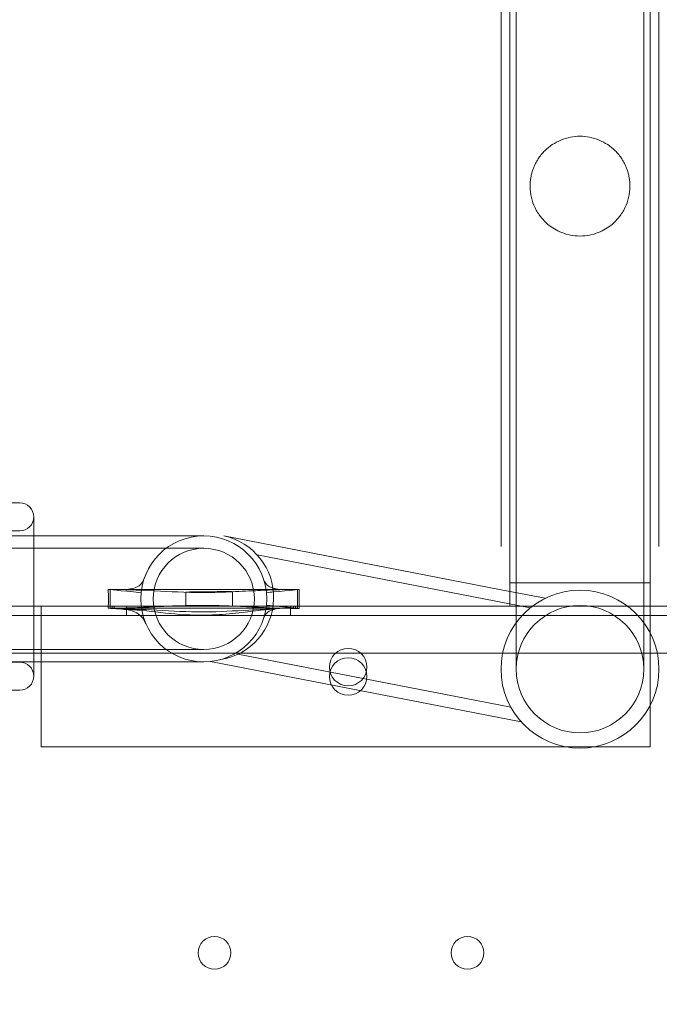
# Model space of a CAD drawing. Units: millimetres. Extents: x 64085 to 77097, y 2996 to 12935.
# Drawn here: x 68494 to 68630, y 8564 to 8774 of the extents above; entities that cross this region are included whole.
import ezdxf

# ---------------------------------------------------------------- set-up
doc = ezdxf.new("R2010")
doc.units = ezdxf.units.MM
doc.header["$LTSCALE"] = 25

# ---------------------------------------------------------------- blocks, each defined once
blk = doc.blocks.new('A$C654149B7')
at = {"color": 0, "linetype": 'Continuous', "lineweight": 0}
for p, q in [((24336.76, 10533.84), (24336.76, 11411.9)), ((24366.76, 11411.9), (24366.76, 10533.84)), ((24338.16, 11368.2), (24338.16, 10546.57)), ((24365.36, 11368.2), (24365.36, 10546.57)), ((24334.91, 11362.35), (24334.91, 10546.57)), ((24368.61, 11362.35), (24368.61, 10546.57)), ((24211.56, 10555.9), (24232.18, 10555.9)), ((24235.18, 10518.9), (24235.18, 10552.9)), ((24209.33, 10549.9), (24232.18, 10549.9)), ((24235.18, 10548.84), (24213.63, 10548.84)), ((24271.46, 10548.84), (24235.18, 10548.84)), ((24275.74, 10548.86), (24275.74, 10548.86)), ((24275.74, 10548.86), (24334.91, 10537.36)), ((24271.46, 10546.19), (24221.46, 10546.19)), ((24282.86, 10544.78), (24341.12, 10533.46)), ((24251.46, 10533.39), (24251.46, 10537.39)), ((24251.46, 10537.39), (24291.46, 10537.39)), ((24291.46, 10537.39), (24291.46, 10533.39)), ((24334.91, 10537.36), (24344.36, 10535.53)), ((24366.76, 10538.84), (24336.76, 10538.84)), ((24267.63, 10533.96), (24267.63, 10536.83)), ((24277.63, 10533.83), (24277.63, 10536.93)), ((24191.76, 10533.84), (24284.82, 10533.84)), ((24191.76, 10533.83), (24284.82, 10533.83)), ((24252.32, 10533.83), (24236.76, 10533.83)), ((24236.76, 10521.94), (24236.76, 10533.83)), ((24291.46, 10533.39), (24251.46, 10533.39)), ((24254.98, 10531.84), (24254.98, 10533.84)), ((24284.82, 10533.84), (24284.82, 10533.84)), ((24284.82, 10533.84), (24336.76, 10533.84)), ((24284.82, 10533.83), (24284.82, 10533.83)), ((24284.82, 10533.83), (24368.61, 10533.83)), ((24289.98, 10531.84), (24289.98, 10533.84)), ((24341.6, 10533.83), (24290.62, 10533.83)), ((24341.61, 10533.84), (24336.76, 10533.84)), ((24349.68, 10533.83), (24341.6, 10533.83)), ((24341.61, 10533.84), (24349.75, 10533.84)), ((24353.83, 10533.83), (24349.68, 10533.83)), ((24353.77, 10533.84), (24349.75, 10533.84)), ((24353.77, 10533.84), (24361.91, 10533.84)), ((24361.92, 10533.83), (24353.83, 10533.83)), ((24366.76, 10533.84), (24361.91, 10533.84)), ((24366.76, 10533.83), (24361.92, 10533.83)), ((24366.76, 10533.84), (24368.61, 10533.84)), ((24366.76, 10528.06), (24366.76, 10533.83)), ((24368.61, 10533.84), (24368.76, 10533.84)), ((24368.61, 10533.83), (24922.47, 10533.83)), ((25099.76, 10531.84), (24191.76, 10531.84)), ((24366.76, 10512.71), (24366.76, 10528.06)), ((24213.63, 10524.59), (24271.46, 10524.59)), ((25064.76, 10523.84), (24226.76, 10523.84)), ((24278.74, 10523.58), (24337, 10512.25)), ((24209.33, 10521.9), (24232.18, 10521.9)), ((24221.46, 10521.94), (24235.18, 10521.94)), ((24235.18, 10521.94), (24271.46, 10521.94)), ((24236.76, 10503.83), (24236.76, 10521.94)), ((24272.9, 10522.01), (24339.23, 10509.12)), ((24211.6, 10515.9), (24232.18, 10515.9)), ((24366.76, 10503.83), (24366.76, 10512.71)), ((24348.64, 10503.83), (24236.76, 10503.83)), ((24348.64, 10503.83), (24354.88, 10503.83)), ((24366.76, 10503.83), (24354.88, 10503.83))]:
    blk.add_line(p, q, dxfattribs=at)
for centre, radius in [((24271.46, 10535.39), 10.8), ((24302.28, 10520.83), 4)]:
    blk.add_circle(centre, radius, dxfattribs=at)
at = {"color": 0, "linetype": 'Continuous', "lineweight": 0, "extrusion": (0, 0, -1)}
for centre, radius in [((-24351.76, 10520.39), 13.6), ((-24302.28, 10518.83), 4), ((-24273.76, 10459.83), 3.5), ((-24327.76, 10459.83), 3.5)]:
    blk.add_circle(centre, radius, dxfattribs=at)
for centre, radius, start, end in [((-24232.18, 10552.9), 3, 90, 180), ((-24232.18, 10552.9), 3, 180, 270), ((-24271.46, 10535.39), 13.45, 270, 90), ((-24271.46, 10535.39), 13.45, 90, 270), ((-24232.18, 10518.9), 3, 90, 180), ((-24232.18, 10518.9), 3, 180, 270)]:
    blk.add_arc(centre, radius, start, end, dxfattribs=at)
at = {"color": 0, "linetype": 'Continuous', "lineweight": 0}
for start, end in [(90, 180), (360, 90), (180, 360)]:
    blk.add_arc((24351.76, 10520.39), 16.85, start, end, dxfattribs=at)
for centre, major_axis, ratio, start_param, end_param in [((24272.93, 10535.71), (13.2, -2.57), 1, -1.220115, 1.552583), ((24365.36, 10600.39), (0, -80), 0.000001, -0.832981, 0)]:
    blk.add_ellipse(centre, major_axis=major_axis, ratio=ratio, start_param=start_param, end_param=end_param, dxfattribs=at)
at = {"color": 0, "linetype": 'Continuous', "lineweight": 0, "extrusion": (0, 0, -1)}
blk.add_ellipse((24338.16, 10600.39), major_axis=(0, -80), ratio=0.000001, start_param=0, end_param=0.832981, dxfattribs=at)
at = {"color": 0, "linetype": 'Continuous', "lineweight": 0}
for points, knots in [([(24351.76, 10634.16), (24351.09, 10634.16), (24350.4, 10634.09), (24349.03, 10633.82), (24348.35, 10633.62), (24347.05, 10633.08), (24346.42, 10632.75), (24345.27, 10631.98), (24344.74, 10631.54), (24343.73, 10630.54), (24343.24, 10629.94), (24342.62, 10628.99), (24342.43, 10628.66), (24342.1, 10628), (24341.95, 10627.66), (24341.69, 10626.99), (24341.58, 10626.65), (24341.4, 10625.99), (24341.32, 10625.66), (24341.16, 10624.69), (24341.11, 10624.07), (24341.11, 10622.67), (24341.21, 10621.86), (24341.57, 10620.32), (24341.83, 10619.59), (24342.49, 10618.2), (24342.9, 10617.55), (24343.85, 10616.34), (24344.39, 10615.78), (24345.38, 10614.97), (24345.81, 10614.66), (24346.77, 10614.08), (24347.3, 10613.82), (24348.45, 10613.37), (24349.06, 10613.18), (24350.37, 10612.93), (24351.05, 10612.86), (24351.76, 10612.86)], [17.200961, 17.200961, 17.200961, 17.200961, 19.200771, 19.200771, 21.200582, 21.200582, 23.200392, 23.200392, 25.200202, 25.200202, 27.500632, 27.500632, 28.650847, 28.650847, 29.801062, 29.801062, 30.951277, 30.951277, 32.101492, 32.101492, 34.401922, 34.401922, 37.800617, 37.800617, 41.199311, 41.199311, 44.598006, 44.598006, 47.996701, 47.996701, 50.119867, 50.119867, 52.243032, 52.243032, 54.366198, 54.366198, 56.489364, 56.489364, 56.489364, 56.489364]), ([(24351.76, 10612.86), (24352.47, 10612.86), (24353.15, 10612.93), (24354.46, 10613.18), (24355.07, 10613.37), (24356.22, 10613.82), (24356.75, 10614.08), (24357.71, 10614.66), (24358.14, 10614.97), (24359.13, 10615.78), (24359.67, 10616.34), (24360.62, 10617.55), (24361.03, 10618.2), (24361.69, 10619.59), (24361.95, 10620.32), (24362.31, 10621.86), (24362.41, 10622.67), (24362.41, 10623.51), (24362.41, 10624.07), (24362.36, 10624.69), (24362.2, 10625.66), (24362.12, 10625.99), (24361.94, 10626.65), (24361.83, 10626.99), (24361.57, 10627.66), (24361.42, 10628), (24361.09, 10628.66), (24360.9, 10628.99), (24360.28, 10629.94), (24359.79, 10630.54), (24358.78, 10631.54), (24358.25, 10631.98), (24357.1, 10632.75), (24356.47, 10633.08), (24355.17, 10633.62), (24354.49, 10633.82), (24353.12, 10634.09), (24352.43, 10634.16), (24351.76, 10634.16)], [56.489364, 56.489364, 56.489364, 56.489364, 58.61253, 58.61253, 60.735695, 60.735695, 62.858861, 62.858861, 64.982027, 64.982027, 68.380722, 68.380722, 71.779416, 71.779416, 75.178111, 75.178111, 78.576806, 78.576806, 78.576806, 80.877236, 80.877236, 82.027451, 82.027451, 83.177666, 83.177666, 84.327881, 84.327881, 85.478096, 85.478096, 87.778525, 87.778525, 89.778336, 89.778336, 91.778146, 91.778146, 93.777957, 93.777957, 95.777767, 95.777767, 95.777767, 95.777767]), ([(24268.44, 10536.79), (24265.1, 10536.87), (24261.78, 10537.08), (24257.44, 10537.27), (24256.43, 10537.31), (24255.04, 10537.35), (24254.66, 10537.37), (24254.14, 10537.38), (24254, 10537.38), (24253.8, 10537.39), (24253.75, 10537.39), (24253.67, 10537.39), (24253.65, 10537.39), (24253.62, 10537.39), (24253.61, 10537.39), (24253.6, 10537.39), (24253.59, 10537.39), (24253.58, 10537.39), (24253.58, 10537.39), (24253.57, 10537.39), (24253.57, 10537.39), (24253.57, 10537.39), (24253.56, 10537.39), (24253.56, 10537.39), (24253.55, 10537.39), (24253.55, 10537.39), (24253.55, 10537.39), (24253.55, 10537.39), (24253.55, 10537.39), (24253.55, 10537.39), (24253.55, 10537.39), (24253.57, 10537.39), (24253.6, 10537.39), (24253.76, 10537.39), (24254.01, 10537.38), (24254.76, 10537.4), (24255.28, 10537.42), (24256.47, 10537.61), (24257.13, 10537.81), (24258.14, 10538.57), (24258.51, 10539.09), (24258.75, 10539.78)], [0, 0, 0, 0, 10.001658, 10.001658, 13.031958, 13.031958, 14.168306, 14.168306, 14.594435, 14.594435, 14.754236, 14.754236, 14.816746, 14.816746, 14.848024, 14.848024, 14.863685, 14.863685, 14.879523, 14.879523, 14.88739, 14.88739, 14.903264, 14.903264, 14.966633, 14.966633, 15.365484, 15.365484, 15.466965, 15.466965, 16.966977, 16.966977, 21.467167, 21.467167, 34.971987, 34.971987, 49.314587, 49.314587, 65.653857, 65.653857, 80.170206, 80.170206, 80.170206, 80.170206]), ([(24284.22, 10539.62), (24284.23, 10539.61), (24284.23, 10539.6), (24284.26, 10539.52), (24284.28, 10539.46), (24284.39, 10539.21), (24284.47, 10539.04), (24284.84, 10538.47), (24285.18, 10538.16), (24285.79, 10537.83), (24286.01, 10537.74), (24286.24, 10537.67)], [0.236482, 0.236482, 0.236482, 0.236482, 0.485253, 0.485253, 1.941023, 1.941023, 6.308647, 6.308647, 18.04679, 18.04679, 24.145052, 24.145052, 24.145052, 24.145052]), ([(24251.09, 10537.42), (24251.51, 10537.42), (24251.93, 10537.42), (24252.66, 10537.41), (24252.97, 10537.4), (24253.34, 10537.4), (24253.4, 10537.39), (24253.47, 10537.39), (24253.48, 10537.39), (24253.5, 10537.39), (24253.5, 10537.39), (24253.51, 10537.39), (24253.52, 10537.39), (24253.52, 10537.39), (24253.52, 10537.39), (24253.53, 10537.39), (24253.53, 10537.39), (24253.54, 10537.39), (24253.54, 10537.39), (24253.55, 10537.39), (24253.55, 10537.39), (24253.55, 10537.39), (24253.55, 10537.39), (24253.57, 10537.39), (24253.6, 10537.39), (24253.71, 10537.39), (24253.84, 10537.39), (24254.01, 10537.39)], [0, 0, 0, 0, 1.250011, 1.250011, 2.187515, 2.187515, 2.363314, 2.363314, 2.396292, 2.396292, 2.411938, 2.411938, 2.427682, 2.427682, 2.435543, 2.435543, 2.451544, 2.451544, 2.515572, 2.515572, 3.015929, 3.015929, 4.515932, 4.515932, 9.016114, 9.016114, 17.456106, 17.456106, 17.456106, 17.456106]), ([(24288.74, 10537.39), (24288.93, 10537.39), (24289.06, 10537.39), (24289.15, 10537.39), (24289.16, 10537.39), (24289.17, 10537.39), (24289.17, 10537.39), (24289.17, 10537.39), (24289.17, 10537.39), (24289.17, 10537.39), (24289.18, 10537.39), (24289.17, 10537.39), (24289.17, 10537.39), (24289.15, 10537.39), (24289.14, 10537.39), (24289.14, 10537.39), (24289.13, 10537.39), (24289.11, 10537.39), (24289.1, 10537.39), (24289.06, 10537.39), (24289.01, 10537.39), (24288.8, 10537.38), (24288.64, 10537.38), (24287.97, 10537.36), (24287.47, 10537.35), (24285.47, 10537.28), (24283.97, 10537.22), (24280.59, 10537.06), (24278.71, 10536.95), (24276.83, 10536.88)], [0, 0, 0, 0, 10.001736, 10.001736, 12.546609, 12.546609, 13.805362, 13.805362, 14.103105, 14.103105, 14.749458, 14.749458, 14.92681, 14.92681, 14.958177, 14.958177, 14.989853, 14.989853, 15.021604, 15.021604, 15.15008, 15.15008, 15.650635, 15.650635, 17.150659, 17.150659, 21.65084, 21.65084, 27.299413, 27.299413, 27.299413, 27.299413]), ([(24286.24, 10537.67), (24286.47, 10537.6), (24286.71, 10537.55), (24287.53, 10537.41), (24288.07, 10537.39), (24288.87, 10537.38), (24289.11, 10537.39), (24289.17, 10537.39), (24289.18, 10537.39), (24289.18, 10537.39), (24289.18, 10537.39), (24289.19, 10537.39), (24289.18, 10537.39), (24289.2, 10537.39), (24289.21, 10537.39), (24289.21, 10537.39), (24289.22, 10537.39), (24289.22, 10537.39), (24289.23, 10537.39), (24289.24, 10537.39), (24289.25, 10537.39), (24289.27, 10537.39), (24289.27, 10537.39), (24289.3, 10537.39), (24289.31, 10537.39), (24289.36, 10537.39), (24289.39, 10537.4), (24289.53, 10537.4), (24289.63, 10537.4), (24290.03, 10537.41), (24290.33, 10537.41), (24291.02, 10537.42), (24291.42, 10537.42), (24291.83, 10537.42)], [24.145052, 24.145052, 24.145052, 24.145052, 30.437799, 30.437799, 46.093707, 46.093707, 62.694051, 62.694051, 64.001185, 64.001185, 64.649868, 64.649868, 65.136541, 65.136541, 65.178276, 65.178276, 65.204207, 65.204207, 65.229011, 65.229011, 65.259633, 65.259633, 65.287418, 65.287418, 65.332587, 65.332587, 65.432579, 65.432579, 65.732179, 65.732179, 66.630652, 66.630652, 67.830962, 67.830962, 67.830962, 67.830962]), ([(24272.63, 10536.78), (24272.04, 10536.77), (24271.46, 10536.77), (24270.34, 10536.77), (24269.82, 10536.77), (24268.86, 10536.78), (24268.45, 10536.79), (24267.96, 10536.81), (24267.82, 10536.81), (24267.67, 10536.82), (24267.63, 10536.83), (24267.63, 10536.84), (24267.67, 10536.84), (24267.83, 10536.85), (24267.97, 10536.86), (24268.47, 10536.87), (24268.89, 10536.88), (24269.85, 10536.9), (24270.37, 10536.9), (24271.48, 10536.92), (24272.06, 10536.92), (24272.63, 10536.93)], [-1.574596, -1.574596, -1.574596, -1.574596, -1.397149, -1.397149, -1.217257, -1.217257, -1.018315, -1.018315, -0.888408, -0.888408, -0.786946, -0.786946, -0.684908, -0.684908, -0.552765, -0.552765, -0.353729, -0.353729, -0.173268, -0.173268, -0.000001, -0.000001, -0.000001, -0.000001]), ([(24272.63, 10536.93), (24273.09, 10536.93), (24273.54, 10536.93), (24274.45, 10536.94), (24274.89, 10536.94), (24275.74, 10536.94), (24276.14, 10536.94), (24276.74, 10536.94), (24276.96, 10536.94), (24277.14, 10536.94)], [-0.5631364, -0.5631364, -0.5631364, -0.5631364, -0.4263184, -0.4263184, -0.2814137, -0.2814137, -0.1248869, -0.1248869, -0.000001, -0.000001, -0.000001, -0.000001]), ([(24277.63, 10536.93), (24277.63, 10536.92), (24277.6, 10536.92), (24277.54, 10536.91), (24277.51, 10536.91), (24277.47, 10536.91), (24277.42, 10536.91), (24277.37, 10536.9), (24277.32, 10536.9), (24277.25, 10536.9), (24277.13, 10536.89), (24276.97, 10536.88), (24276.79, 10536.88), (24276.61, 10536.87), (24276.4, 10536.86), (24276.17, 10536.85), (24275.94, 10536.84), (24275.69, 10536.84), (24275.41, 10536.83), (24275.14, 10536.82), (24274.85, 10536.81), (24274.55, 10536.81), (24274.25, 10536.8), (24273.93, 10536.79), (24273.61, 10536.79), (24273.28, 10536.78), (24272.96, 10536.78), (24272.63, 10536.78)], [0, 0, 0, 0, 0.000977427, 0.000977427, 0.000977427, 0.001466141, 0.001466141, 0.001466141, 0.001954854, 0.001954854, 0.001954854, 0.002932282, 0.002932282, 0.002932282, 0.003909709, 0.003909709, 0.003909709, 0.004887136, 0.004887136, 0.004887136, 0.005864563, 0.005864563, 0.005864563, 0.006841991, 0.006841991, 0.006841991, 0.007819418, 0.007819418, 0.007819418, 0.007819418]), ([(24277.14, 10536.94), (24277.25, 10536.94), (24277.34, 10536.94), (24277.41, 10536.94), (24277.52, 10536.94), (24277.59, 10536.93), (24277.62, 10536.93), (24277.63, 10536.93), (24277.63, 10536.93), (24277.63, 10536.93)], [-31.496256, -31.496256, -31.496256, -31.496256, -30.764191, -30.764191, -30.764191, -29.656974, -29.656974, -29.656974, -29.262362, -29.262362, -29.262362, -29.262362]), ([(24251.09, 10533.41), (24254.42, 10533.43), (24257.75, 10533.56), (24263.53, 10533.83), (24265.99, 10533.94), (24268.44, 10533.99)], [0, 0, 0, 0, 10.003168, 10.003168, 17.362431, 17.362431, 17.362431, 17.362431]), ([(24291.02, 10533.43), (24287.47, 10533.41), (24284.23, 10533.21), (24277.94, 10532.82), (24274.98, 10532.64), (24267.88, 10532.61), (24264.8, 10532.77), (24258.5, 10533.14), (24255.32, 10533.33), (24251.91, 10533.35)], [-44.652948, -44.652948, -44.652948, -44.652948, -33.368888, -33.368888, -22.039874, -22.039874, -10.224621, -10.224621, -0.000012, -0.000012, -0.000012, -0.000012]), ([(24252.33, 10533.32), (24257.83, 10533.25), (24262.61, 10532.21), (24273.09, 10531.79), (24276.67, 10532.13), (24281.77, 10532.74), (24283.23, 10532.93), (24284.71, 10533.09)], [-37.219288, -37.219288, -37.219288, -37.219288, -22.260995, -22.260995, -10.849721, -10.849721, -6.12617, -6.12617, -6.12617, -6.12617]), ([(24259.07, 10530.14), (24259.07, 10530.16), (24259.06, 10530.18), (24259.03, 10530.24), (24259.01, 10530.29), (24258.92, 10530.49), (24258.84, 10530.63), (24258.53, 10531.18), (24258.26, 10531.53), (24257.46, 10532.26), (24256.91, 10532.58), (24255.83, 10532.93), (24255.52, 10533.01), (24254.86, 10533.11), (24254.78, 10533.12), (24254.67, 10533.14), (24254.65, 10533.14), (24254.61, 10533.15), (24254.6, 10533.15), (24254.57, 10533.15), (24254.55, 10533.15), (24254.52, 10533.16), (24254.51, 10533.16), (24254.48, 10533.16), (24254.47, 10533.16), (24254.45, 10533.17), (24254.44, 10533.17), (24254.42, 10533.17), (24254.41, 10533.17), (24254.39, 10533.17), (24254.38, 10533.17), (24254.36, 10533.18), (24254.35, 10533.18), (24254.32, 10533.18), (24254.3, 10533.18), (24254.27, 10533.18), (24254.25, 10533.19), (24254.22, 10533.19), (24254.22, 10533.19), (24254.22, 10533.19), (24254.22, 10533.19), (24254.24, 10533.19), (24254.32, 10533.18), (24254.41, 10533.17)], [0.000271, 0.000271, 0.000271, 0.000271, 0.268388, 0.268388, 1.073557, 1.073557, 3.489146, 3.489146, 10.738576, 10.738576, 20.720076, 20.720076, 25.06763, 25.06763, 25.568915, 25.568915, 25.661269, 25.661269, 25.717728, 25.717728, 25.780381, 25.780381, 25.812849, 25.812849, 25.852086, 25.852086, 25.883737, 25.883737, 25.920711, 25.920711, 25.973969, 25.973969, 26.062798, 26.062798, 26.233805, 26.233805, 26.616996, 26.616996, 27.308283, 27.308283, 27.635486, 27.635486, 30.410001, 30.410001, 30.410001, 30.410001]), ([(24272.63, 10533.84), (24272.05, 10533.85), (24271.47, 10533.86), (24270.36, 10533.87), (24269.84, 10533.88), (24268.88, 10533.9), (24268.46, 10533.91), (24267.97, 10533.93), (24267.83, 10533.93), (24267.67, 10533.95), (24267.63, 10533.95), (24267.63, 10533.96), (24267.67, 10533.97), (24267.83, 10533.98), (24267.97, 10533.98), (24268.47, 10534), (24268.88, 10534), (24269.84, 10534.01), (24270.36, 10534.01), (24271.47, 10534.01), (24272.05, 10534), (24272.63, 10533.99)], [-1.574637, -1.574637, -1.574637, -1.574637, -1.39988, -1.39988, -1.219471, -1.219471, -1.020447, -1.020447, -0.888836, -0.888836, -0.786775, -0.786775, -0.684903, -0.684903, -0.553994, -0.553994, -0.355038, -0.355038, -0.174963, -0.174963, -0.000001, -0.000001, -0.000001, -0.000001]), ([(24272.63, 10533.99), (24273.21, 10533.98), (24273.78, 10533.97), (24274.89, 10533.95), (24275.41, 10533.93), (24276.38, 10533.9), (24276.8, 10533.89), (24277.3, 10533.86), (24277.44, 10533.86), (24277.6, 10533.84), (24277.63, 10533.84), (24277.63, 10533.83), (24277.6, 10533.83), (24277.44, 10533.82), (24277.29, 10533.82), (24276.78, 10533.82), (24276.36, 10533.82), (24275.4, 10533.82), (24274.87, 10533.82), (24273.77, 10533.83), (24273.2, 10533.84), (24272.63, 10533.84)], [-1.57466, -1.57466, -1.57466, -1.57466, -1.401548, -1.401548, -1.221514, -1.221514, -1.020828, -1.020828, -0.889821, -0.889821, -0.786982, -0.786982, -0.683522, -0.683522, -0.550042, -0.550042, -0.351045, -0.351045, -0.170614, -0.170614, -0.000001, -0.000001, -0.000001, -0.000001]), ([(24276.83, 10533.88), (24280.16, 10533.75), (24283.49, 10533.55), (24287.37, 10533.42), (24287.92, 10533.41), (24288.68, 10533.39), (24288.89, 10533.39), (24289.11, 10533.38), (24289.12, 10533.38), (24289.13, 10533.38), (24289.13, 10533.38), (24289.14, 10533.38), (24289.14, 10533.38), (24289.14, 10533.38), (24289.14, 10533.38), (24289.14, 10533.38), (24289.14, 10533.38), (24289.14, 10533.38), (24289.14, 10533.38), (24289.16, 10533.38), (24289.14, 10533.38), (24289.14, 10533.38), (24289.14, 10533.38), (24289.13, 10533.38), (24289.13, 10533.38), (24289.11, 10533.38), (24289.08, 10533.38), (24288.92, 10533.39), (24288.67, 10533.39), (24288.28, 10533.38), (24288.23, 10533.38), (24288.18, 10533.38)], [0, 0, 0, 0, 10.000044, 10.000044, 11.65664, 11.65664, 12.27786, 12.27786, 12.306979, 12.306979, 12.314801, 12.314801, 12.315781, 12.315781, 12.316772, 12.316772, 12.317769, 12.317769, 12.319751, 12.319751, 12.824396, 12.824396, 13.324396, 13.324396, 14.824403, 14.824403, 19.324579, 19.324579, 32.82907, 32.82907, 34.562017, 34.562017, 34.562017, 34.562017]), ([(24286.13, 10533.08), (24285.64, 10532.92), (24285.19, 10532.67), (24284.59, 10531.99), (24284.38, 10531.63), (24284.24, 10531.18)], [14.830505, 14.830505, 14.830505, 14.830505, 28.086132, 28.086132, 38.000928, 38.000928, 38.000928, 38.000928]), ([(24287.73, 10533.36), (24287.4, 10533.33), (24287.03, 10533.3), (24286.48, 10533.18), (24286.3, 10533.14), (24286.13, 10533.08)], [0, 0, 0, 0, 10.000621, 10.000621, 14.830505, 14.830505, 14.830505, 14.830505]), ([(24291.83, 10533.35), (24290.99, 10533.35), (24290.16, 10533.36), (24289.29, 10533.38), (24289.25, 10533.38), (24289.19, 10533.38), (24289.17, 10533.38), (24289.14, 10533.38), (24289.14, 10533.38), (24289.14, 10533.38), (24289.14, 10533.38), (24289.14, 10533.38), (24289.14, 10533.38), (24289.14, 10533.38), (24289.14, 10533.38), (24289.14, 10533.38), (24289.14, 10533.38), (24289.13, 10533.38), (24289.14, 10533.38), (24289.14, 10533.38), (24289.14, 10533.38), (24289.13, 10533.38), (24289.12, 10533.38), (24289.06, 10533.38), (24288.98, 10533.38), (24288.81, 10533.39), (24288.76, 10533.39), (24288.7, 10533.39)], [0, 0, 0, 0, 2.500079, 2.500079, 2.617266, 2.617266, 2.679767, 2.679767, 2.68368, 2.68368, 2.68466, 2.68466, 2.685653, 2.685653, 2.686648, 2.686648, 2.690662, 2.690662, 3.191575, 3.191575, 4.074053, 4.074053, 6.721519, 6.721519, 14.664749, 14.664749, 17.723378, 17.723378, 17.723378, 17.723378])]:
    blk.add_open_spline(points, degree=3, knots=knots, dxfattribs=at)
for points in [[(24284.21, 10539.66), (24284.22, 10539.65), (24284.22, 10539.63), (24284.22, 10539.62)], [(24258.08, 10536.72), (24253.42, 10537.19), (24251.09, 10537.42), (24251.09, 10537.42)], [(24251.09, 10533.41), (24251.1, 10534.75), (24251.1, 10536.09), (24251.09, 10537.42)], [(24286.33, 10536.87), (24289.99, 10537.24), (24291.83, 10537.42), (24291.83, 10537.42)], [(24291.83, 10537.42), (24291.82, 10536.07), (24291.82, 10534.71), (24291.83, 10533.35)], [(24284.84, 10536.72), (24285.37, 10536.78), (24285.87, 10536.83), (24286.33, 10536.87)], [(24251.91, 10533.35), (24251.36, 10533.39), (24251.09, 10533.41), (24251.09, 10533.41)], [(24251.91, 10533.35), (24251.91, 10533.51), (24251.91, 10533.67), (24251.91, 10533.83)], [(24252.32, 10533.83), (24252.32, 10533.66), (24252.32, 10533.49), (24252.33, 10533.32)], [(24258.24, 10532.9), (24255.46, 10533.1), (24253.49, 10533.24), (24252.33, 10533.32)], [(24284.71, 10533.09), (24286.63, 10533.29), (24288.57, 10533.45), (24290.61, 10533.47)], [(24284.71, 10533.09), (24284.71, 10533.09), (24284.71, 10533.09), (24284.71, 10533.09)], [(24284.84, 10534.05), (24285.34, 10534), (24285.82, 10533.95), (24286.26, 10533.91)], [(24286.26, 10533.91), (24288.24, 10533.71), (24289.69, 10533.56), (24290.61, 10533.47)], [(24290.61, 10533.47), (24290.61, 10533.59), (24290.61, 10533.71), (24290.62, 10533.83)], [(24291.02, 10533.83), (24291.02, 10533.69), (24291.02, 10533.56), (24291.02, 10533.43)], [(24291.02, 10533.43), (24291.56, 10533.38), (24291.83, 10533.35), (24291.83, 10533.35)]]:
    blk.add_open_spline(points, degree=3, dxfattribs=at)

msp = doc.modelspace()

# ---------------------------------------------------------------- linework, layer by layer
msp.add_open_spline([(69378.664, 3670.767), (69255.446, 3805.625, -0.005), (68494.237, 4163.478, 0.008), (66268.583, 4315.224, 0.008), (68363.631, 6790.599, -0.031), (65675.548, 7098.381, 0.119), (66131.653, 8761.025, -0.119), (64299.95, 7710.149, 1.324), (63887.736, 10863.931, -14.949), (65482.396, 13525.439, 70.09), (67811.848, 12162.527, -180.788), (69768.371, 12201.792, 298.684), (70770.743, 12225.758, -2220.782), (72239.577, 12066.831, 1717.85), (76300.948, 12928.634, -131.914), (77387.401, 9935.242, -107.412), (76362.136, 7080.454, 760.962), (73743.61, 8883.591, -2314.538), (74897.244, 7680.239, 830.622), (71538.657, 6471.606, -360.751), (73864.838, 3159.035, 51.656), (71073.378, 2919.879, -14.787), (69848.878, 3146.535, 0.019), (69381.729, 3667.412, 0), (69378.664, 3670.767)], degree=3, knots=[0, 0, 0, 0, 548.681765, 2582.5821695, 4152.8059278, 6373.9688462, 6928.0546653, 7826.185895, 10051.6038436, 12916.8455581, 15655.1999636, 16667.6230598, 18541.3869394, 20244.1164985, 24828.3188814, 26698.2213919, 29051.6108712, 31301.7507248, 32730.0724938, 34983.1310158, 37939.5057909, 39470.4909829, 41553.3147589, 41566.9628506, 41566.9628506, 41566.9628506, 41566.9628506])

# ---------------------------------------------------------------- block references
msp.add_blockref('A$C654149B7', (44261.698, -1884.853))

doc.saveas('drawing.dxf')
